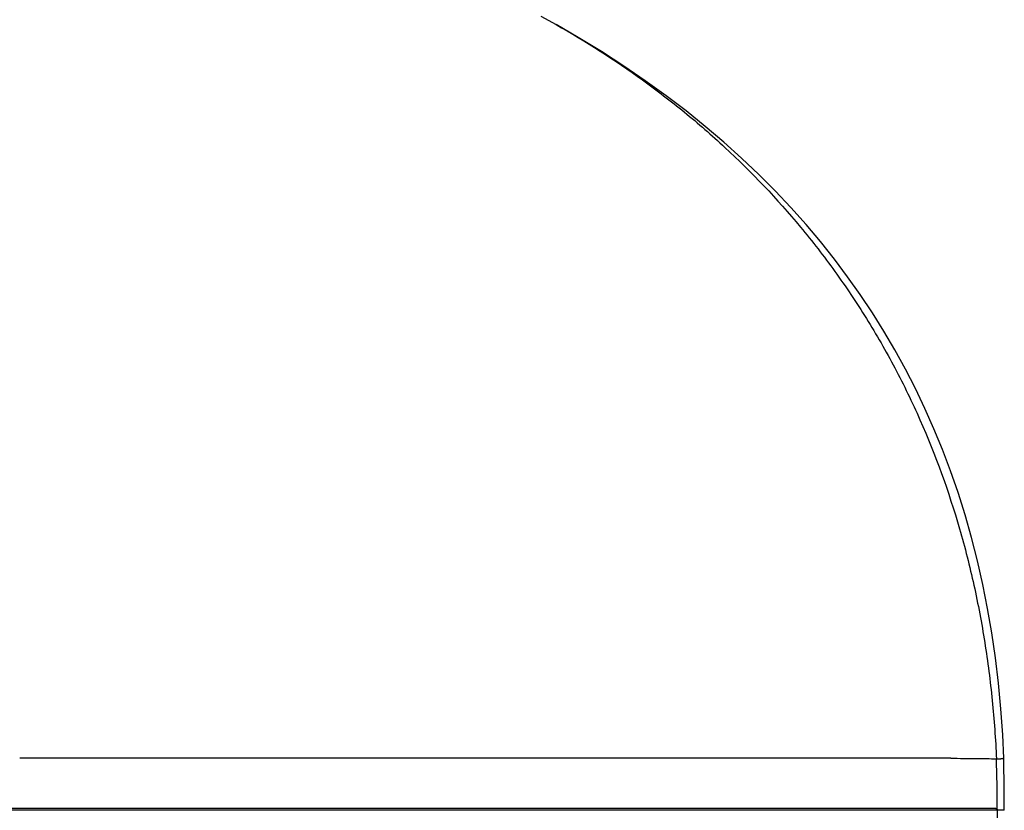
# Model space of a CAD drawing. Units: millimetres. Extents: x -872 to -152, y 1988 to 3034.
# Drawn here: x -713 to -662, y 2158 to 2199 of the extents above; entities that cross this region are included whole.
import ezdxf

# ---------------------------------------------------------------- set-up
doc = ezdxf.new("R2010")
doc.units = ezdxf.units.MM
doc.header["$LTSCALE"] = 30.734
doc.layers.add('MSBR-2', color=7, linetype='CONTINUOUS')

msp = doc.modelspace()

# ---------------------------------------------------------------- linework, layer by layer
at = {"layer": 'MSBR-2', "color": 7, "linetype": 'Continuous'}
for p, q in [((-686.099, 2199.021), (-685.307, 2198.579)), ((-674.387, 2160.495), (-713.133, 2160.495)), ((-668.438, 2160.495), (-674.387, 2160.495)), ((-664.83, 2160.495), (-668.438, 2160.495)), ((-662.074, 2159.984), (-662.082, 2160.5)), ((-662.066, 2159.341), (-662.074, 2159.984)), ((-662.061, 2157.844), (-662.061, 2158.38)), ((-662.053, 2157.795), (-871.189, 2157.795)), ((-662.486, 2157.895), (-871.106, 2157.895)), ((-662.062, 2157.844), (-662.065, 2157.844)), ((-662.062, 2157.83), (-662.062, 2157.844))]:
    msp.add_line(p, q, dxfattribs=at)
for points in [[(-662.082, 2160.5), (-662.137, 2161.717), (-662.231, 2163.068), (-662.357, 2164.398), (-662.514, 2165.71), (-662.701, 2167.002), (-662.918, 2168.272), (-663.166, 2169.521), (-663.444, 2170.749), (-663.751, 2171.954), (-664.087, 2173.135), (-664.451, 2174.291), (-664.842, 2175.421), (-665.259, 2176.525), (-665.701, 2177.603), (-666.17, 2178.659), (-666.664, 2179.691), (-667.182, 2180.698), (-667.727, 2181.689), (-668.298, 2182.663), (-668.896, 2183.618), (-669.524, 2184.561), (-670.182, 2185.492), (-670.869, 2186.407), (-671.589, 2187.311), (-672.34, 2188.201), (-673.122, 2189.079), (-673.941, 2189.946), (-674.794, 2190.801), (-675.68, 2191.642), (-676.605, 2192.472), (-677.567, 2193.29), (-678.565, 2194.093), (-679.603, 2194.885), (-680.68, 2195.662), (-681.795, 2196.424), (-682.953, 2197.173), (-684.153, 2197.908), (-685.308, 2198.579)], [(-662.061, 2158.38), (-662.062, 2158.7), (-662.066, 2159.341)]]:
    msp.add_lwpolyline(points, dxfattribs=at)
for centre, radius, start, end in [((-722.387, 2158.195), 59.967, 359.7134, 2.17845), ((-662.153, 2157.795), 0.1, 0, 24.7566)]:
    msp.add_arc(centre, radius, start, end, dxfattribs=at)
for points, knots in [([(-685.307, 2198.579), (-683.762, 2197.704), (-681.491, 2196.253), (-678.622, 2194.047), (-675.797, 2191.589), (-673.173, 2188.824), (-670.813, 2185.78), (-669.176, 2183.336), (-667.698, 2180.763), (-665.957, 2177.17), (-664.591, 2173.385), (-663.599, 2169.485), (-663.039, 2166.508), (-662.653, 2163.501), (-662.506, 2161.484), (-662.463, 2160.474)], [0, 0, 0, 0, 0.114565, 0.173493, 0.233445, 0.356085, 0.418655, 0.481906, 0.545724, 0.609991, 0.739403, 0.804444, 0.869584, 0.934787, 1, 1, 1, 1]), ([(-664.827, 2160.495), (-664.607, 2160.494), (-664.18, 2160.492), (-663.563, 2160.486), (-662.994, 2160.477), (-662.633, 2160.475), (-662.463, 2160.474)], [0, 0, 0, 0, 0.27875, 0.541763, 0.784133, 1, 1, 1, 1]), ([(-662.463, 2160.474), (-662.409, 2160.469), (-662.333, 2160.462), (-662.239, 2160.471), (-662.185, 2160.482), (-662.143, 2160.49), (-662.111, 2160.494), (-662.094, 2160.493), (-662.082, 2160.497), (-662.082, 2160.499)], [0, 0, 0, 0, 0.423634, 0.593992, 0.73694, 0.849883, 0.931253, 0.980785, 1, 1, 1, 1]), ([(-663.74, 2109.523), (-663.502, 2113.023), (-663.097, 2120.361), (-662.69, 2131.895), (-662.452, 2144.485), (-662.404, 2153.236), (-662.404, 2157.795)], [0, 0, 0, 0, 0.217882, 0.456461, 0.716815, 1, 1, 1, 1]), ([(-662.486, 2157.895), (-662.476, 2157.895), (-662.453, 2157.89), (-662.416, 2157.859), (-662.404, 2157.82), (-662.404, 2157.795)], [0, 0, 0, 0, 0.229343, 0.472424, 1, 1, 1, 1])]:
    msp.add_open_spline(points, degree=3, knots=knots, dxfattribs=at)

doc.saveas('drawing.dxf')
